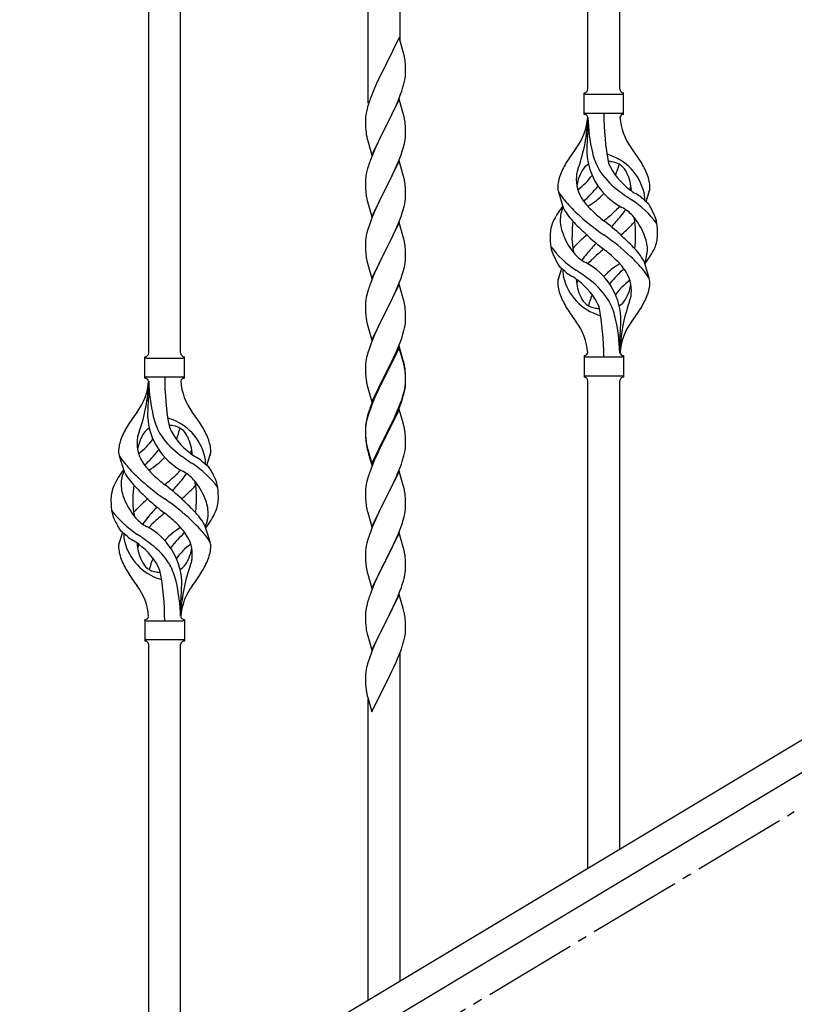
# Model space of a CAD drawing. Units: millimetres. Extents: x 0 to 8280, y 0 to 5795.
# Drawn here: x 1610 to 2023, y 1610 to 2135 of the extents above; entities that cross this region are included whole.
import ezdxf

# ---------------------------------------------------------------- set-up
doc = ezdxf.new("R2010")
doc.units = ezdxf.units.MM
doc.linetypes.add('YCENTER_1', pattern=[13, 10, -1, 1, -1])
doc.layers.add('YKK_A1', color=4, linetype='Continuous', lineweight=30)

msp = doc.modelspace()

# ---------------------------------------------------------------- linework, layer by layer
at = {"layer": 'YKK_A1', "linetype": 'Continuous'}
for p, q in [((1929.8, 2097.81), (1929.8, 2346)), ((1912.8, 2097.81), (1912.8, 2335.79)), ((1812.8, 2123.23), (1812.8, 2275.7)), ((1795.8, 2090.32), (1795.8, 2265.49)), ((1695.8, 1957.21), (1695.8, 2205.4)), ((1678.8, 1957.21), (1678.8, 2195.19)), ((1812.2, 2125.26), (1804.97, 2110.4)), ((1814.46, 2117.61), (1812.2, 2125.26)), ((1814.71, 2116.66), (1814.46, 2117.61)), ((1814.93, 2115.72), (1814.71, 2116.66)), ((1804.63, 2109.73), (1801.81, 2104.09)), ((1804.97, 2110.4), (1804.63, 2109.73)), ((1815.58, 2110.85), (1815.47, 2112.26)), ((1815.64, 2109.61), (1815.58, 2110.85)), ((1815.69, 2107.88), (1815.64, 2109.61)), ((1801.81, 2104.09), (1800.25, 2100.8)), ((1815.38, 2103.36), (1815.57, 2104.68)), ((1815.67, 2105.93), (1815.69, 2106.73)), ((1815.69, 2106.73), (1815.69, 2107.88)), ((1800.25, 2100.8), (1799.14, 2098.34)), ((1814.78, 2100.58), (1815.11, 2102)), ((1815.11, 2102), (1815.38, 2103.36)), ((1797.67, 2094.81), (1796.9, 2092.78)), ((1799.14, 2098.34), (1797.67, 2094.81)), ((1811.66, 2091.6), (1812.86, 2094.64)), ((1812.86, 2094.64), (1813.59, 2096.66)), ((1813.59, 2096.66), (1814.08, 2098.15)), ((1910.8, 2084.31), (1910.8, 2095.81)), ((1911.55, 2095.06), (1931.05, 2095.06)), ((1931.8, 2095.81), (1931.8, 2095.81)), ((1931.8, 2084.31), (1931.8, 2095.81)), ((1795.43, 2088.31), (1794.94, 2086.4)), ((1795.87, 2089.78), (1795.43, 2088.31)), ((1812.2, 2092.39), (1804.97, 2077.53)), ((1809.48, 2086.65), (1810.59, 2089.09)), ((1810.59, 2089.09), (1811.66, 2091.6)), ((1814.46, 2084.75), (1812.2, 2092.39)), ((1794.65, 2085.01), (1794.43, 2083.68)), ((1794.94, 2086.4), (1794.65, 2085.01)), ((1806.86, 2081.25), (1808.36, 2084.3)), ((1808.36, 2084.3), (1809.48, 2086.65)), ((1814.71, 2083.79), (1814.46, 2084.75)), ((1814.93, 2082.85), (1814.71, 2083.79)), ((1911.55, 2085.06), (1931.05, 2085.06)), ((1794.26, 2081.59), (1794.25, 2081.19)), ((1794.25, 2081.19), (1794.27, 2079.33)), ((1794.3, 2082.41), (1794.26, 2081.59)), ((1794.27, 2079.33), (1794.3, 2078.32)), ((1794.3, 2078.32), (1794.35, 2077.38)), ((1804.97, 2077.53), (1805.14, 2077.86)), ((1805.14, 2077.86), (1806.86, 2081.25)), ((1815.58, 2077.98), (1815.47, 2079.4)), ((1815.64, 2076.74), (1815.58, 2077.98)), ((1912.8, 2082.7), (1912.8, 2074.28)), ((1794.35, 2077.38), (1794.45, 2075.94)), ((1794.45, 2075.94), (1794.6, 2074.63)), ((1794.6, 2074.63), (1794.74, 2073.64)), ((1797.75, 2062.67), (1804.97, 2077.53)), ((1804.81, 2077.2), (1802.02, 2071.67)), ((1804.97, 2077.53), (1804.81, 2077.2)), ((1815.61, 2072.24), (1815.67, 2073.07)), ((1815.69, 2075.01), (1815.64, 2076.74)), ((1815.67, 2073.07), (1815.69, 2073.87)), ((1815.69, 2073.87), (1815.69, 2075.01)), ((1795.23, 2071.27), (1795.48, 2070.32)), ((1795.48, 2070.32), (1797.75, 2062.67)), ((1800.25, 2067.93), (1798.5, 2063.97)), ((1800.7, 2068.89), (1800.25, 2067.93)), ((1802.02, 2071.67), (1800.7, 2068.89)), ((1814.38, 2066.27), (1814.9, 2068.19)), ((1814.9, 2068.19), (1815.21, 2069.59)), ((1815.21, 2069.59), (1815.45, 2070.94)), ((1815.45, 2070.94), (1815.61, 2072.24)), ((1798.5, 2063.97), (1797.47, 2061.44)), ((1811.87, 2059.24), (1813.24, 2062.78)), ((1813.24, 2062.78), (1813.92, 2064.79)), ((1813.92, 2064.79), (1814.38, 2066.27)), ((1795.87, 2056.91), (1795.43, 2055.44)), ((1797.47, 2061.44), (1796.9, 2059.92)), ((1812.2, 2059.52), (1804.97, 2044.66)), ((1809.48, 2053.78), (1811.02, 2057.22)), ((1811.02, 2057.22), (1811.87, 2059.24)), ((1814.46, 2051.87), (1812.2, 2059.52)), ((1794.74, 2052.6), (1794.5, 2051.25)), ((1795.05, 2054), (1794.74, 2052.6)), ((1795.43, 2055.44), (1795.05, 2054)), ((1806.86, 2048.38), (1808.36, 2051.43)), ((1808.36, 2051.43), (1809.48, 2053.78)), ((1814.71, 2050.92), (1814.46, 2051.87)), ((1794.28, 2049.13), (1794.25, 2048.33)), ((1794.25, 2048.33), (1794.27, 2046.47)), ((1794.27, 2046.47), (1794.3, 2045.46)), ((1794.34, 2049.96), (1794.28, 2049.13)), ((1794.5, 2051.25), (1794.34, 2049.96)), ((1805.14, 2044.99), (1806.86, 2048.38)), ((1814.93, 2049.98), (1814.71, 2050.92)), ((1815.58, 2045.11), (1815.47, 2046.52)), ((1794.3, 2045.46), (1794.35, 2044.52)), ((1794.35, 2044.52), (1794.43, 2043.35)), ((1794.6, 2041.76), (1794.74, 2040.77)), ((1797.75, 2029.8), (1804.97, 2044.66)), ((1804.63, 2043.99), (1801.81, 2038.35)), ((1804.97, 2044.66), (1804.63, 2043.99)), ((1804.97, 2044.66), (1805.14, 2044.99)), ((1815.64, 2043.87), (1815.58, 2045.11)), ((1815.69, 2042.14), (1815.64, 2043.87)), ((1815.67, 2040.2), (1815.69, 2041)), ((1815.69, 2041), (1815.69, 2042.14)), ((1900.01, 2033.91), (1897.24, 2042.85)), ((1943.82, 2037.9), (1945.4, 2042.99)), ((1795.23, 2038.41), (1795.55, 2037.21)), ((1795.55, 2037.21), (1797.75, 2029.8)), ((1801.81, 2038.35), (1800.47, 2035.55)), ((1814.9, 2035.32), (1815.21, 2036.72)), ((1815.21, 2036.72), (1815.45, 2038.07)), ((1815.45, 2038.07), (1815.61, 2039.37)), ((1815.61, 2039.37), (1815.67, 2040.2)), ((1799.14, 2032.6), (1797.87, 2029.58)), ((1800.47, 2035.55), (1799.14, 2032.6)), ((1813.24, 2029.91), (1813.92, 2031.92)), ((1813.92, 2031.92), (1814.38, 2033.4)), ((1814.38, 2033.4), (1814.9, 2035.32)), ((1796.36, 2025.54), (1795.57, 2023.06)), ((1797.08, 2027.55), (1796.36, 2025.54)), ((1797.87, 2029.58), (1797.08, 2027.55)), ((1812.2, 2026.65), (1804.97, 2011.79)), ((1811.02, 2024.36), (1811.87, 2026.37)), ((1811.87, 2026.37), (1813.24, 2029.91)), ((1814.46, 2019.01), (1812.2, 2026.65)), ((1795.05, 2021.13), (1794.74, 2019.73)), ((1795.57, 2023.06), (1795.05, 2021.13)), ((1807.92, 2017.66), (1809.03, 2019.96)), ((1809.03, 2019.96), (1809.7, 2021.4)), ((1809.7, 2021.4), (1811.02, 2024.36)), ((1794.28, 2016.26), (1794.25, 2015.46)), ((1794.25, 2015.46), (1794.27, 2013.6)), ((1794.34, 2017.09), (1794.28, 2016.26)), ((1794.5, 2018.38), (1794.34, 2017.09)), ((1794.74, 2019.73), (1794.5, 2018.38)), ((1805.14, 2012.13), (1807.92, 2017.66)), ((1814.71, 2018.05), (1814.46, 2019.01)), ((1814.93, 2017.11), (1814.71, 2018.05)), ((1794.27, 2013.6), (1794.3, 2012.59)), ((1794.3, 2012.59), (1794.35, 2011.65)), ((1794.35, 2011.65), (1794.43, 2010.48)), ((1797.75, 1996.93), (1804.97, 2011.79)), ((1804.81, 2011.46), (1801.81, 2005.48)), ((1804.97, 2011.79), (1804.81, 2011.46)), ((1804.97, 2011.79), (1805.14, 2012.13)), ((1815.58, 2012.24), (1815.47, 2013.66)), ((1815.64, 2011), (1815.58, 2012.24)), ((1815.69, 2009.27), (1815.64, 2011)), ((1794.6, 2008.89), (1794.74, 2007.9)), ((1795.23, 2005.54), (1795.48, 2004.58)), ((1795.48, 2004.58), (1795.55, 2004.34)), ((1795.55, 2004.34), (1797.75, 1996.93)), ((1801.81, 2005.48), (1800.47, 2002.68)), ((1815.21, 2003.85), (1815.45, 2005.2)), ((1815.45, 2005.2), (1815.61, 2006.5)), ((1815.61, 2006.5), (1815.67, 2007.33)), ((1815.67, 2007.33), (1815.69, 2008.13)), ((1815.69, 2008.13), (1815.69, 2009.27)), ((1942.59, 2006.21), (1945.35, 1997.28)), ((1799.14, 1999.73), (1797.67, 1996.2)), ((1800.47, 2002.68), (1799.14, 1999.73)), ((1813.24, 1997.05), (1813.92, 1999.05)), ((1813.92, 1999.05), (1814.38, 2000.53)), ((1814.38, 2000.53), (1814.9, 2002.45)), ((1814.9, 2002.45), (1815.21, 2003.85)), ((1898.77, 2002.23), (1897.19, 1997.14)), ((1797.67, 1996.2), (1796.9, 1994.18)), ((1812.2, 1993.78), (1804.97, 1978.92)), ((1811.02, 1991.49), (1812.28, 1994.51)), ((1814.46, 1986.14), (1812.2, 1993.78)), ((1812.28, 1994.51), (1813.24, 1997.05)), ((1795.57, 1990.19), (1795.05, 1988.26)), ((1795.87, 1991.17), (1795.57, 1990.19)), ((1805.14, 1979.25), (1809.7, 1988.53)), ((1809.7, 1988.53), (1811.02, 1991.49)), ((1794.28, 1983.39), (1794.25, 1982.59)), ((1794.34, 1984.22), (1794.28, 1983.39)), ((1794.5, 1985.51), (1794.34, 1984.22)), ((1794.74, 1986.87), (1794.5, 1985.51)), ((1795.05, 1988.26), (1794.74, 1986.87)), ((1814.71, 1985.18), (1814.46, 1986.14)), ((1814.93, 1984.24), (1814.71, 1985.18)), ((1794.25, 1982.59), (1794.27, 1980.73)), ((1794.27, 1980.73), (1794.3, 1979.72)), ((1794.3, 1979.72), (1794.35, 1978.78)), ((1794.35, 1978.78), (1794.43, 1977.61)), ((1797.75, 1964.06), (1804.97, 1978.92)), ((1804.81, 1978.59), (1803.09, 1975.21)), ((1804.97, 1978.92), (1804.81, 1978.59)), ((1804.97, 1978.92), (1805.14, 1979.25)), ((1815.58, 1979.38), (1815.47, 1980.79)), ((1815.64, 1978.14), (1815.58, 1979.38)), ((1815.69, 1976.41), (1815.64, 1978.14)), ((1795.02, 1973.61), (1795.23, 1972.67)), ((1795.23, 1972.67), (1795.55, 1971.47)), ((1803.09, 1975.21), (1800.92, 1970.76)), ((1815.38, 1971.89), (1815.57, 1973.21)), ((1815.67, 1974.46), (1815.69, 1975.26)), ((1815.69, 1975.26), (1815.69, 1976.41)), ((1795.55, 1971.47), (1797.75, 1964.06)), ((1799.8, 1968.35), (1799.14, 1966.87)), ((1800.92, 1970.76), (1799.8, 1968.35)), ((1814.23, 1967.17), (1814.78, 1969.11)), ((1814.78, 1969.11), (1815.11, 1970.52)), ((1815.11, 1970.52), (1815.38, 1971.89)), ((1797.67, 1963.34), (1797.08, 1961.82)), ((1799.14, 1966.87), (1797.67, 1963.34)), ((1811.87, 1960.63), (1813.05, 1963.67)), ((1813.05, 1963.67), (1813.76, 1965.68)), ((1813.76, 1965.68), (1814.23, 1967.17)), ((1929.8, 1957.31), (1929.8, 1965.84)), ((1795.57, 1957.32), (1795.05, 1955.39)), ((1796.36, 1959.8), (1795.57, 1957.32)), ((1797.08, 1961.82), (1796.36, 1959.8)), ((1812.2, 1960.91), (1804.97, 1946.05)), ((1812.2, 1960), (1804.97, 1945.14)), ((1809.48, 1955.18), (1810.59, 1957.62)), ((1810.59, 1957.62), (1811.87, 1960.63)), ((1814.46, 1953.27), (1812.2, 1960.91)), ((1814.4, 1952.6), (1812.2, 1960)), ((1676.8, 1943.71), (1676.8, 1955.21)), ((1677.55, 1954.46), (1697.05, 1954.46)), ((1697.8, 1955.21), (1697.8, 1955.21)), ((1697.8, 1943.71), (1697.8, 1955.21)), ((1794.5, 1952.64), (1794.34, 1951.35)), ((1794.74, 1954), (1794.5, 1952.64)), ((1795.05, 1955.39), (1794.74, 1954)), ((1806.86, 1949.77), (1808.81, 1953.75)), ((1808.81, 1953.75), (1809.48, 1955.18)), ((1814.59, 1951.87), (1814.4, 1952.6)), ((1814.71, 1952.31), (1814.46, 1953.27)), ((1814.93, 1950.46), (1814.59, 1951.87)), ((1814.93, 1951.37), (1814.71, 1952.31)), ((1910.8, 1955.81), (1910.8, 1944.31)), ((1911.55, 1955.06), (1931.05, 1955.06)), ((1931.8, 1955.81), (1931.8, 1944.31)), ((1794.28, 1950.52), (1794.25, 1949.72)), ((1794.25, 1949.72), (1794.27, 1947.86)), ((1794.27, 1947.86), (1794.3, 1946.85)), ((1794.34, 1951.35), (1794.28, 1950.52)), ((1794.3, 1946.85), (1794.35, 1945.91)), ((1805.14, 1946.39), (1806.86, 1949.77)), ((1815.58, 1946.51), (1815.47, 1947.92)), ((1815.58, 1945.59), (1815.47, 1947)), ((1815.64, 1945.26), (1815.58, 1946.51)), ((1677.55, 1944.46), (1697.05, 1944.46)), ((1678.8, 1942.1), (1678.8, 1933.68)), ((1794.35, 1945.91), (1794.43, 1944.74)), ((1797.75, 1931.2), (1804.97, 1946.05)), ((1804.63, 1945.38), (1801.36, 1938.83)), ((1804.63, 1944.47), (1802.02, 1939.28)), ((1804.97, 1946.05), (1804.63, 1945.38)), ((1804.97, 1945.14), (1804.63, 1944.47)), ((1804.97, 1946.05), (1805.14, 1946.39)), ((1815.64, 1944.35), (1815.58, 1945.59)), ((1815.61, 1940.76), (1815.67, 1941.59)), ((1815.69, 1943.54), (1815.64, 1945.26)), ((1815.69, 1942.62), (1815.64, 1944.35)), ((1815.67, 1941.59), (1815.69, 1942.39)), ((1815.67, 1940.67), (1815.69, 1941.47)), ((1815.69, 1942.39), (1815.69, 1943.54)), ((1815.69, 1941.47), (1815.69, 1942.62)), ((1911.55, 1945.06), (1931.05, 1945.06)), ((1912.8, 1682.46), (1912.8, 1942.47)), ((1929.8, 1692.67), (1929.8, 1942.47)), ((1931.8, 1944.31), (1931.8, 1944.31)), ((1795.02, 1940.74), (1795.23, 1939.8)), ((1795.23, 1939.8), (1795.55, 1938.6)), ((1795.55, 1938.6), (1795.91, 1937.33)), ((1795.91, 1937.33), (1797.75, 1931.2)), ((1800.25, 1936.46), (1799.14, 1934)), ((1801.36, 1938.83), (1800.25, 1936.46)), ((1800.7, 1936.5), (1800.25, 1935.54)), ((1802.02, 1939.28), (1800.7, 1936.5)), ((1814.78, 1935.32), (1815.11, 1936.74)), ((1814.9, 1936.72), (1815.21, 1938.12)), ((1815.11, 1936.74), (1815.38, 1938.1)), ((1815.21, 1938.12), (1815.45, 1939.47)), ((1815.38, 1938.1), (1815.57, 1939.42)), ((1815.45, 1939.47), (1815.61, 1940.76)), ((1799.14, 1934), (1797.67, 1930.47)), ((1799.14, 1933.08), (1797.87, 1930.06)), ((1800.25, 1935.54), (1799.14, 1933.08)), ((1812.28, 1928.78), (1813.24, 1931.31)), ((1812.28, 1927.86), (1813.41, 1930.9)), ((1813.24, 1931.31), (1813.76, 1932.82)), ((1813.41, 1930.9), (1814.08, 1932.89)), ((1813.76, 1932.82), (1814.23, 1934.3)), ((1795.87, 1925.43), (1795.43, 1923.96)), ((1796.36, 1926.01), (1795.57, 1923.54)), ((1797.08, 1928.03), (1796.36, 1926.01)), ((1797.67, 1930.47), (1796.9, 1928.44)), ((1797.87, 1930.06), (1797.08, 1928.03)), ((1812.2, 1927.13), (1804.97, 1912.27)), ((1809.7, 1922.79), (1811.02, 1925.75)), ((1811.02, 1925.75), (1812.28, 1928.78)), ((1811.24, 1925.33), (1812.28, 1927.86)), ((1814.33, 1919.97), (1812.2, 1927.13)), ((1794.65, 1920.67), (1794.43, 1919.34)), ((1794.74, 1920.21), (1794.5, 1918.86)), ((1794.94, 1922.06), (1794.65, 1920.67)), ((1795.05, 1921.61), (1794.74, 1920.21)), ((1795.43, 1923.96), (1794.94, 1922.06)), ((1795.57, 1923.54), (1795.05, 1921.61)), ((1808.36, 1919.96), (1809.7, 1922.79)), ((1808.36, 1919.04), (1809.25, 1920.91)), ((1809.25, 1920.91), (1810.8, 1924.33)), ((1810.8, 1924.33), (1811.24, 1925.33)), ((1794.26, 1917.25), (1794.25, 1916.85)), ((1794.25, 1916.85), (1794.27, 1914.99)), ((1794.28, 1916.73), (1794.25, 1915.93)), ((1794.25, 1915.93), (1794.27, 1914.07)), ((1794.3, 1918.06), (1794.26, 1917.25)), ((1794.27, 1914.99), (1794.3, 1913.98)), ((1794.34, 1917.56), (1794.28, 1916.73)), ((1794.5, 1918.86), (1794.34, 1917.56)), ((1805.14, 1913.52), (1808.36, 1919.96)), ((1805.14, 1912.6), (1806.86, 1915.99)), ((1806.86, 1915.99), (1808.36, 1919.04)), ((1814.4, 1919.73), (1814.33, 1919.97)), ((1814.71, 1918.53), (1814.4, 1919.73)), ((1814.93, 1917.59), (1814.71, 1918.53)), ((1794.27, 1914.07), (1794.3, 1913.06)), ((1794.3, 1913.98), (1794.35, 1913.04)), ((1794.3, 1913.06), (1794.35, 1912.12)), ((1794.35, 1913.04), (1794.43, 1911.88)), ((1794.35, 1912.12), (1794.43, 1910.96)), ((1794.6, 1910.28), (1794.74, 1909.3)), ((1797.75, 1898.33), (1804.97, 1913.18)), ((1797.75, 1897.41), (1804.97, 1912.27)), ((1804.81, 1911.94), (1802.02, 1906.4)), ((1804.97, 1912.27), (1804.81, 1911.94)), ((1804.97, 1913.18), (1805.14, 1913.52)), ((1804.97, 1912.27), (1805.14, 1912.6)), ((1815.58, 1912.72), (1815.47, 1914.13)), ((1815.64, 1911.48), (1815.58, 1912.72)), ((1815.69, 1909.75), (1815.64, 1911.48)), ((1815.69, 1908.6), (1815.69, 1909.75)), ((1794.97, 1907.19), (1795.23, 1906.02)), ((1795.23, 1906.93), (1795.55, 1905.73)), ((1795.23, 1906.02), (1795.48, 1905.06)), ((1795.48, 1905.06), (1795.99, 1903.28)), ((1795.55, 1905.73), (1797.75, 1898.33)), ((1802.02, 1906.4), (1800.47, 1903.15)), ((1815.11, 1903.87), (1815.38, 1905.23)), ((1815.38, 1905.23), (1815.57, 1906.55)), ((1815.67, 1907.8), (1815.69, 1908.6)), ((1666.01, 1893.31), (1663.24, 1902.25)), ((1709.82, 1897.29), (1711.4, 1902.39)), ((1795.99, 1903.28), (1797.75, 1897.41)), ((1799.14, 1900.21), (1797.47, 1896.17)), ((1800.47, 1903.15), (1799.14, 1900.21)), ((1813.41, 1898.03), (1814.08, 1900.02)), ((1814.78, 1902.45), (1815.11, 1903.87)), ((1797.47, 1896.17), (1796.9, 1894.65)), ((1812.2, 1894.26), (1804.97, 1879.4)), ((1811.24, 1892.46), (1812.28, 1894.99)), ((1814.46, 1886.62), (1812.2, 1894.26)), ((1812.28, 1894.99), (1813.41, 1898.03)), ((1795.05, 1888.74), (1794.74, 1887.34)), ((1795.57, 1890.66), (1795.05, 1888.74)), ((1795.87, 1891.65), (1795.57, 1890.66)), ((1809.25, 1888.04), (1810.8, 1891.46)), ((1810.8, 1891.46), (1811.24, 1892.46)), ((1794.28, 1883.86), (1794.25, 1883.06)), ((1794.34, 1884.69), (1794.28, 1883.86)), ((1794.5, 1885.99), (1794.34, 1884.69)), ((1794.74, 1887.34), (1794.5, 1885.99)), ((1806.86, 1883.12), (1808.36, 1886.17)), ((1808.36, 1886.17), (1809.25, 1888.04)), ((1814.71, 1885.66), (1814.46, 1886.62)), ((1814.93, 1884.72), (1814.71, 1885.66)), ((1794.25, 1883.06), (1794.27, 1881.2)), ((1794.27, 1881.2), (1794.3, 1880.19)), ((1794.3, 1880.19), (1794.35, 1879.25)), ((1794.35, 1879.25), (1794.43, 1878.09)), ((1797.75, 1864.54), (1804.97, 1879.4)), ((1804.45, 1878.38), (1801.81, 1873.09)), ((1804.97, 1879.4), (1804.45, 1878.38)), ((1804.97, 1879.4), (1805.14, 1879.73)), ((1805.14, 1879.73), (1806.86, 1883.12)), ((1815.58, 1879.85), (1815.47, 1881.27)), ((1815.64, 1878.61), (1815.58, 1879.85)), ((1815.69, 1876.88), (1815.64, 1878.61)), ((1794.6, 1876.5), (1794.74, 1875.51)), ((1795.23, 1873.14), (1795.48, 1872.19)), ((1801.81, 1873.09), (1800.7, 1870.76)), ((1815.45, 1872.81), (1815.61, 1874.11)), ((1815.61, 1874.11), (1815.67, 1874.94)), ((1815.67, 1874.94), (1815.69, 1875.74)), ((1815.69, 1875.74), (1815.69, 1876.88)), ((1795.48, 1872.19), (1797.75, 1864.54)), ((1799.58, 1868.34), (1797.87, 1864.32)), ((1800.7, 1870.76), (1799.58, 1868.34)), ((1813.76, 1866.16), (1814.38, 1868.14)), ((1814.38, 1868.14), (1814.9, 1870.06)), ((1814.9, 1870.06), (1815.21, 1871.46)), ((1815.21, 1871.46), (1815.45, 1872.81)), ((1708.59, 1865.61), (1711.35, 1856.68)), ((1797.87, 1864.32), (1797.08, 1862.29)), ((1811.66, 1860.6), (1813.05, 1864.15)), ((1813.05, 1864.15), (1813.76, 1866.16)), ((1664.77, 1861.63), (1663.19, 1856.54)), ((1795.57, 1857.8), (1795.05, 1855.87)), ((1796.36, 1860.28), (1795.57, 1857.8)), ((1797.08, 1862.29), (1796.36, 1860.28)), ((1812.2, 1861.39), (1804.97, 1846.53)), ((1809.25, 1855.17), (1810.59, 1858.1)), ((1810.59, 1858.1), (1811.66, 1860.6)), ((1814.46, 1853.74), (1812.2, 1861.39)), ((1794.5, 1853.12), (1794.34, 1851.83)), ((1794.74, 1854.48), (1794.5, 1853.12)), ((1795.05, 1855.87), (1794.74, 1854.48)), ((1805.14, 1846.86), (1809.25, 1855.17)), ((1814.71, 1852.79), (1814.46, 1853.74)), ((1814.93, 1851.85), (1814.71, 1852.79)), ((1794.28, 1851), (1794.25, 1850.2)), ((1794.25, 1850.2), (1794.27, 1848.34)), ((1794.27, 1848.34), (1794.3, 1847.33)), ((1794.34, 1851.83), (1794.28, 1851)), ((1794.3, 1847.33), (1794.35, 1846.39)), ((1804.97, 1846.53), (1805.14, 1846.86)), ((1815.58, 1846.98), (1815.47, 1848.4)), ((1815.64, 1845.74), (1815.58, 1846.98)), ((1794.35, 1846.39), (1794.43, 1845.22)), ((1797.75, 1831.67), (1804.97, 1846.53)), ((1804.63, 1845.86), (1802.02, 1840.67)), ((1804.97, 1846.53), (1804.63, 1845.86)), ((1815.69, 1844.01), (1815.64, 1845.74)), ((1815.69, 1842.87), (1815.69, 1844.01)), ((1794.97, 1841.45), (1795.23, 1840.28)), ((1795.23, 1840.28), (1795.48, 1839.32)), ((1795.48, 1839.32), (1797.75, 1831.67)), ((1800.25, 1836.93), (1799.14, 1834.47)), ((1800.92, 1838.37), (1800.25, 1836.93)), ((1802.02, 1840.67), (1800.92, 1838.37)), ((1814.52, 1835.75), (1814.9, 1837.19)), ((1815.3, 1839.05), (1815.51, 1840.38)), ((1799.14, 1834.47), (1797.47, 1830.44)), ((1812.67, 1830.27), (1813.41, 1832.29)), ((1813.41, 1832.29), (1813.92, 1833.79)), ((1813.92, 1833.79), (1814.52, 1835.75)), ((1795.87, 1825.91), (1795.43, 1824.44)), ((1797.47, 1830.44), (1796.9, 1828.92)), ((1812.2, 1828.52), (1804.97, 1813.67)), ((1810.59, 1825.23), (1811.45, 1827.23)), ((1811.45, 1827.23), (1812.67, 1830.27)), ((1814.4, 1821.12), (1812.2, 1828.52)), ((1695.8, 1816.71), (1695.8, 1825.24)), ((1794.65, 1821.15), (1794.43, 1819.81)), ((1794.94, 1822.53), (1794.65, 1821.15)), ((1795.43, 1824.44), (1794.94, 1822.53)), ((1807.07, 1817.8), (1808.58, 1820.9)), ((1808.58, 1820.9), (1809.25, 1822.31)), ((1809.25, 1822.31), (1810.59, 1825.23)), ((1814.59, 1820.4), (1814.4, 1821.12)), ((1794.26, 1817.72), (1794.25, 1817.33)), ((1794.25, 1817.33), (1794.27, 1815.47)), ((1794.3, 1818.54), (1794.26, 1817.72)), ((1794.27, 1815.47), (1794.3, 1814.46)), ((1805.14, 1814), (1807.07, 1817.8)), ((1814.93, 1818.98), (1814.59, 1820.4)), ((1815.58, 1814.11), (1815.47, 1815.53)), ((1676.8, 1815.21), (1676.8, 1803.71)), ((1677.55, 1814.46), (1697.05, 1814.46)), ((1697.8, 1815.21), (1697.8, 1803.71)), ((1794.3, 1814.46), (1794.35, 1813.52)), ((1794.35, 1813.52), (1794.45, 1812.08)), ((1794.45, 1812.08), (1794.6, 1810.76)), ((1794.6, 1810.76), (1794.74, 1809.77)), ((1797.75, 1798.8), (1804.97, 1813.67)), ((1804.81, 1813.34), (1802.46, 1808.68)), ((1804.97, 1813.67), (1804.81, 1813.34)), ((1804.97, 1813.67), (1805.14, 1814)), ((1815.64, 1812.87), (1815.58, 1814.11)), ((1815.69, 1811.14), (1815.64, 1812.87)), ((1815.67, 1809.2), (1815.69, 1810)), ((1815.69, 1810), (1815.69, 1811.14)), ((1794.74, 1809.77), (1794.92, 1808.82)), ((1794.92, 1808.82), (1795.02, 1808.35)), ((1795.02, 1808.35), (1795.23, 1807.41)), ((1795.23, 1807.41), (1795.48, 1806.45)), ((1795.48, 1806.45), (1797.75, 1798.8)), ((1800.7, 1805.03), (1800.25, 1804.06)), ((1802.46, 1808.68), (1800.7, 1805.03)), ((1814.78, 1803.85), (1815.11, 1805.26)), ((1815.11, 1805.26), (1815.38, 1806.63)), ((1815.38, 1806.63), (1815.57, 1807.94)), ((1677.55, 1804.46), (1697.05, 1804.46)), ((1678.8, 1541.85), (1678.8, 1801.87)), ((1695.8, 1552.07), (1695.8, 1801.87)), ((1697.8, 1803.71), (1697.8, 1803.71)), ((1799.14, 1801.6), (1797.87, 1798.58)), ((1800.25, 1804.06), (1799.14, 1801.6)), ((1813.41, 1799.42), (1814.08, 1801.42)), ((1796.36, 1794.54), (1795.57, 1792.06)), ((1797.08, 1796.55), (1796.36, 1794.54)), ((1797.87, 1798.58), (1797.08, 1796.55)), ((1811.24, 1793.86), (1812.28, 1796.39)), ((1812.28, 1796.39), (1813.41, 1799.42)), ((1812.8, 1622.37), (1812.8, 1797.26)), ((1795.05, 1790.13), (1794.74, 1788.73)), ((1795.57, 1792.06), (1795.05, 1790.13)), ((1808.36, 1787.57), (1809.25, 1789.44)), ((1809.25, 1789.44), (1810.8, 1792.86)), ((1810.8, 1792.86), (1811.24, 1793.86)), ((1794.28, 1785.26), (1794.25, 1784.46)), ((1794.25, 1784.46), (1794.27, 1782.6)), ((1794.34, 1786.09), (1794.28, 1785.26)), ((1794.5, 1787.38), (1794.34, 1786.09)), ((1794.74, 1788.73), (1794.5, 1787.38)), ((1805.14, 1781.12), (1806.86, 1784.51)), ((1806.86, 1784.51), (1808.36, 1787.57)), ((1794.27, 1782.6), (1794.3, 1781.59)), ((1794.3, 1781.59), (1794.35, 1780.65)), ((1794.35, 1780.65), (1794.45, 1779.21)), ((1794.45, 1779.21), (1794.6, 1777.89)), ((1797.75, 1765.93), (1804.97, 1780.79)), ((1804.97, 1780.79), (1804.81, 1780.46)), ((1804.97, 1780.79), (1805.14, 1781.12)), ((1794.97, 1775.71), (1795.23, 1774.54)), ((1795.23, 1774.54), (1795.48, 1773.58)), ((1795.48, 1773.58), (1797.75, 1765.93)), ((1795.8, 1612.15), (1795.8, 1772.52))]:
    msp.add_line(p, q, dxfattribs=at)
at = {"layer": 'YKK_A1', "linetype": 'Continuous', "ltscale": 0.5}
for p, q in [((2118.8, 1806.17), (1613.22, 1502.86)), ((2132.33, 1796.79), (1626.79, 1493.51))]:
    msp.add_line(p, q, dxfattribs=at)
at = {"layer": 'YKK_A1', "linetype": 'YCENTER_1', "ltscale": 5}
msp.add_line((522.8, 812.81), (2022.8, 1712.81), dxfattribs=at)
at = {"layer": 'YKK_A1', "linetype": 'Continuous'}
for centre, radius, start, end in [((1773.46, 2107.01), 42.37, 9.5672, 11.859), ((1770.61, 2107.41), 45.12, 6.176, 8.4678), ((1784.25, 2107.93), 31.49, 354.0716, 356.3633), ((1753.68, 2116.87), 63.23, 342.7842, 345.076), ((1910.79, 2097.81), 2, 270, 0), ((1911.55, 2095.81), 0.75, 180, 270), ((1931.8, 2097.81), 2, 180, 270), ((1931.05, 2095.81), 0.75, 270, 0), ((1871.5, 2065.53), 79.42, 159.9344, 162.2261), ((1826.24, 2079.8), 32.04, 173.0323, 175.3241), ((1773.34, 2074.14), 42.49, 9.5359, 11.8277), ((1881.6, 2085.02), 31.19, 323.1747, 355.9492), ((1910.79, 2082.31), 2, 10.1616, 90), ((1911.55, 2084.31), 0.75, 90, 180), ((2066.66, 2085.02), 145.36, 180, 190.6306), ((1931.8, 2082.31), 2, 90, 164.1401), ((1960.99, 2085.02), 31.19, 184.0508, 216.8253), ((1931.05, 2084.31), 0.75, 0, 90), ((1770.73, 2074.54), 45, 6.1963, 8.4881), ((1826.13, 2085.02), 86.66, 340.2343, 358.4149), ((2005.11, 2085.02), 92.31, 181.5242, 193.1894), ((1854.1, 2084.71), 60.39, 190.5595, 192.8513), ((2010.65, 2063.86), 98.45, 175.0715, 179.9982), ((1678.3, 2100.91), 236, 353.043, 353.5228), ((1995.1, 2000.03), 110.6, 143.1747, 147.6886), ((1947.38, 2065.92), 35.24, 183.3426, 242.133), ((1949.31, 2071.94), 35, 193.1894, 208.7026), ((1921.3, 2055.39), 7.83, 73.2986, 77.6892), ((1915.51, 2036.13), 27.95, 13.2449, 73.2986), ((1847.49, 2000.03), 110.6, 32.3114, 36.8253), ((1871.5, 2032.67), 79.42, 159.9344, 162.2261), ((1938.04, 2036.54), 42.86, 148.1648, 158.5397), ((1918.04, 2049.38), 9.72, 120.53, 157.7034), ((1921.3, 2024.42), 34.89, 82.564, 86.2119), ((1956.25, 2072.95), 35.65, 204.439, 233.3452), ((1924.55, 2049.38), 9.72, 22.2966, 82.564), ((1895.21, 2065.92), 35.24, 336.4533, 346.594), ((1904.55, 2036.54), 42.86, 21.4603, 31.8352), ((1917.07, 2044.67), 20.37, 158.2429, 178.291), ((1915.1, 2051.23), 8.44, 161.9432, 179.4188), ((1929.6, 2042.73), 23.01, 153.3106, 171.0018), ((1940.62, 2043.88), 34.99, 160.2343, 163.4469), ((1886.34, 2072.95), 35.65, 306.6548, 323.697), ((1952.65, 2076.11), 39.99, 211.6458, 232.6942), ((1912.99, 2042.73), 23.01, 2.1214, 26.6894), ((1925.52, 2044.67), 20.37, 1.709, 21.7571), ((1773.46, 2041.27), 42.37, 9.5672, 11.859), ((1770.61, 2041.67), 45.12, 6.176, 8.4678), ((1925.3, 2049.62), 18.71, 174.7844, 215.9998), ((1894.67, 2064.78), 30, 321.1042, 321.6456), ((1917.29, 2049.62), 18.71, 343.1014, 349.8874), ((1834.38, 2046.81), 40.1, 184.9379, 187.2297), ((1902.53, 2045.31), 5.82, 180.3165, 206.5547), ((1927.22, 2061.55), 35.34, 211.9581, 220.2967), ((1894.33, 2060.98), 21.29, 307.861, 308.6492), ((1849.21, 2102.41), 89.01, 313.6365, 320.6274), ((1895.21, 2065.92), 35.24, 299.9067, 317.75), ((2005.47, 2144.77), 126.61, 232.5129, 236.7753), ((1948.26, 2060.98), 21.29, 231.3508, 242.5261), ((1889.19, 1967.74), 89.18, 54.3484, 56.4798), ((1927.64, 2039.09), 15.47, 0.1613, 12.845), ((1940.06, 2045.31), 5.82, 336.4794, 359.6835), ((1940.06, 2045.31), 5.82, 339.067, 359.6835), ((1854.1, 2051.84), 60.39, 190.5595, 192.8513), ((1933.66, 2008.56), 43.58, 141.6533, 155.054), ((1959.9, 2088.35), 77.6, 219.78, 226.974), ((1942.75, 2062.26), 40.26, 215.957, 226.7893), ((1904.5, 1991.7), 56.76, 37.4235, 56.1745), ((1970.78, 2071.52), 43.1, 226.606, 232.7238), ((1927.17, 2039.63), 15.94, 355.9533, 358.2107), ((1939.17, 2032.24), 7.43, 22.7438, 42.1776), ((1915.92, 2027.55), 17.87, 155.4148, 179.6782), ((1932.47, 2052.79), 37.56, 210.1723, 223.9069), ((1991.85, 2122.3), 124.22, 226.8871, 235.3894), ((1975.95, 2097.46), 88.65, 226.7292, 231.9307), ((1866.64, 2097.46), 88.65, 308.0693, 313.2708), ((1899.84, 2062.26), 40.26, 313.3208, 318.1049), ((1904.71, 2051.46), 33.41, 320.2291, 327.6191), ((1921.1, 2016.05), 21.13, 42.3572, 62.337), ((1910.66, 2015.15), 40.61, 24.3999, 29.4396), ((1931.61, 2023.3), 18.2, 9.0411, 28.279), ((1910.99, 2019.76), 18.31, 156.9167, 179.0458), ((1919.38, 2028.4), 21.34, 181.9948, 202.9867), ((1954.5, 2020.74), 50.14, 172.3645, 180.7741), ((1998.59, 2116.3), 129.23, 223.8679, 228.133), ((1826.62, 1904.57), 155.29, 48.0502, 52.4402), ((1807.17, 2132.77), 160.39, 317.4914, 320.1943), ((1876.12, 2084.4), 84.14, 310.1646, 315.5495), ((1911.5, 2049.66), 34.55, 315.584, 319.6347), ((1906.64, 2005.02), 39.28, 22.5224, 40.0389), ((1922.28, 2025.03), 15.71, 8.0368, 16.7161), ((1897.16, 2021.33), 41.1, 358.2309, 8.2387), ((1931.61, 2023.3), 18.2, 4.9216, 9.0411), ((1948.52, 2019.51), 55.84, 179.4351, 184.3618), ((1935.95, 2035.11), 39.28, 202.5224, 220.0389), ((1945.43, 2018.79), 41.1, 178.2309, 188.2387), ((1966.47, 1955.72), 84.14, 130.1646, 135.5495), ((2015.97, 2135.56), 155.29, 228.0502, 232.4402), ((1850.74, 1917.83), 124.22, 46.8871, 55.3894), ((1844, 1923.82), 129.23, 43.8679, 48.133), ((1888.09, 2019.39), 50.14, 352.3645, 0.7741), ((1923.21, 2011.73), 21.34, 1.9948, 22.9867), ((1931.6, 2020.37), 18.31, 336.9167, 359.0458), ((1894.07, 2020.62), 55.84, 359.4307, 4.3618), ((1773.46, 2008.41), 42.37, 9.5672, 11.859), ((1770.61, 2008.8), 45.12, 6.176, 8.4678), ((1910.98, 2016.82), 18.2, 184.9216, 189.0411), ((1931.09, 1990.46), 34.55, 135.584, 139.6347), ((2035.42, 1907.36), 160.39, 137.4914, 140.1943), ((1834.26, 2013.94), 39.98, 184.9569, 187.2487), ((1910.98, 2016.82), 18.2, 189.0411, 208.279), ((1938.09, 2048.42), 56.76, 217.4235, 236.1745), ((1920.31, 2015.1), 15.71, 188.0368, 196.7161), ((1921.49, 2024.08), 21.13, 222.3572, 242.337), ((1937.88, 1988.67), 33.41, 140.2291, 147.6191), ((1975.95, 1942.67), 88.65, 128.0693, 133.2708), ((1866.64, 1942.67), 88.65, 46.7292, 51.9307), ((1910.12, 1987.34), 37.56, 30.1723, 43.9069), ((1926.67, 2012.57), 17.87, 335.4148, 359.6782), ((1908.93, 2031.57), 43.58, 321.6533, 335.054), ((1854.1, 2018.97), 60.39, 190.5595, 192.8513), ((1931.93, 2024.98), 40.61, 204.3999, 209.4396), ((1903.42, 2007.89), 7.43, 202.7438, 222.1776), ((1895.21, 1974.21), 35.24, 3.3426, 62.133), ((1942.75, 1977.87), 40.26, 133.3208, 138.1049), ((1947.38, 1974.21), 35.24, 119.9067, 137.75), ((1899.84, 1977.87), 40.26, 35.957, 46.7893), ((1882.69, 1951.78), 77.6, 39.78, 46.974), ((1871.81, 1968.61), 43.1, 46.606, 52.7238), ((1915.42, 2000.49), 15.94, 175.9533, 178.2107), ((1914.95, 2001.04), 15.47, 180.1613, 192.845), ((1953.4, 2072.39), 89.18, 234.3484, 236.4798), ((1837.12, 1895.36), 126.61, 52.5129, 56.7753), ((1993.38, 1937.72), 89.01, 133.6365, 140.6274), ((1917.29, 1990.51), 18.71, 354.7844, 35.9998), ((1915.37, 1978.57), 35.34, 31.9581, 40.2967), ((1871.5, 1966.93), 79.42, 159.9344, 162.2261), ((1902.53, 1994.82), 5.82, 156.4794, 179.6835), ((1902.53, 1994.82), 5.82, 159.067, 179.6835), ((1917.07, 1995.46), 20.37, 181.709, 201.7571), ((1927.08, 2004), 27.95, 193.2449, 253.2986), ((1894.33, 1979.15), 21.29, 51.3508, 62.5261), ((1929.6, 1997.39), 23.01, 182.1214, 206.6894), ((1925.3, 1990.51), 18.71, 163.1014, 169.8874), ((1886.34, 1967.18), 35.65, 24.439, 53.3452), ((1889.94, 1964.02), 39.99, 31.6458, 52.6942), ((1947.92, 1975.35), 30, 141.1042, 141.6456), ((1956.25, 1967.18), 35.65, 126.6548, 143.697), ((1912.99, 1997.39), 23.01, 333.3106, 351.0018), ((1948.26, 1979.15), 21.29, 127.861, 128.6492), ((1925.52, 1995.46), 20.37, 338.2429, 358.291), ((1940.06, 1994.82), 5.82, 0.3165, 26.5547), ((1927.49, 1988.9), 8.44, 341.9432, 359.4188), ((1773.46, 1975.54), 42.37, 9.5672, 11.859), ((1938.04, 2003.59), 42.86, 201.4603, 211.8352), ((1918.04, 1990.75), 9.72, 202.2966, 262.564), ((1947.38, 1974.21), 35.24, 156.4533, 166.594), ((1893.28, 1968.19), 35, 13.1894, 28.7026), ((1924.55, 1990.75), 9.72, 300.53, 337.7034), ((2016.46, 1955.11), 86.66, 160.2343, 178.5436), ((1901.97, 1996.25), 34.99, 340.2343, 343.4469), ((1904.55, 2003.59), 42.86, 328.1648, 338.5397), ((1770.73, 1975.94), 45, 6.1963, 8.4881), ((1995.1, 2040.09), 110.6, 212.3114, 216.8253), ((1921.3, 2015.7), 34.89, 262.564, 266.2119), ((1775.93, 1955.11), 145.36, 0, 10.6306), ((1847.49, 2040.09), 110.6, 323.1747, 327.6886), ((1834.26, 1981.07), 39.98, 184.9569, 187.2487), ((1855.17, 1985.32), 61.29, 188.7199, 191.0117), ((1784.25, 1976.46), 31.49, 354.0716, 356.3633), ((1881.6, 1955.11), 31.19, 4.0508, 36.8253), ((1921.3, 1984.73), 7.83, 253.2986, 257.6892), ((1837.48, 1955.11), 92.31, 1.3642, 13.1894), ((1960.99, 1955.11), 31.19, 143.1747, 175.9492), ((1831.94, 1976.26), 98.45, 355.0715, 359.9982), ((2164.29, 1939.22), 236, 173.043, 173.5228), ((1676.79, 1957.21), 2, 270, 0), ((1697.8, 1957.21), 2, 180, 270), ((1910.79, 1957.81), 2, 270, 344.1401), ((1931.8, 1957.81), 2, 195.8599, 270), ((1677.55, 1955.21), 0.75, 180, 270), ((1697.05, 1955.21), 0.75, 270, 0), ((1911.55, 1955.81), 0.75, 180, 270), ((1931.05, 1955.81), 0.75, 270, 0), ((1773.46, 1942.67), 42.37, 9.5672, 11.859), ((1773.46, 1941.75), 42.37, 9.5672, 11.859), ((1770.73, 1943.07), 45, 6.1963, 8.4881), ((1770.61, 1942.15), 45.12, 6.176, 8.4678), ((1647.6, 1944.41), 31.19, 323.1747, 355.9492), ((1592.13, 1944.41), 86.66, 340.2343, 358.4149), ((1676.79, 1941.71), 2, 10.1616, 90), ((1677.55, 1943.71), 0.75, 90, 180), ((1771.11, 1944.41), 92.31, 181.5242, 193.1894), ((1832.66, 1944.41), 145.36, 180, 190.6306), ((1697.8, 1941.71), 2, 90, 164.1401), ((1726.99, 1944.41), 31.19, 184.0508, 216.8253), ((1697.05, 1943.71), 0.75, 0, 90), ((1834.26, 1948.2), 39.98, 184.9569, 187.2487), ((1855.05, 1952.45), 61.16, 188.74, 191.0317), ((1910.79, 1942.31), 2, 0, 90), ((1911.55, 1944.31), 0.75, 90, 180), ((1931.8, 1942.31), 2, 90, 180), ((1931.05, 1944.31), 0.75, 0, 90), ((1754.19, 1952.13), 62.63, 343.4586, 345.7503), ((1784.25, 1942.67), 31.49, 354.0716, 356.3633), ((1776.65, 1923.26), 98.45, 175.0715, 179.9982), ((1444.3, 1960.31), 236, 353.043, 353.5228), ((1753.68, 1951.61), 63.23, 342.7842, 345.076), ((1761.1, 1859.43), 110.6, 143.1747, 147.6886), ((1613.49, 1859.43), 110.6, 32.3114, 36.8253), ((1871.5, 1901.19), 79.42, 159.9344, 162.2261), ((1713.38, 1925.32), 35.24, 183.3426, 242.133), ((1715.31, 1931.34), 35, 193.1894, 208.7026), ((1687.3, 1914.79), 7.83, 73.2986, 77.6892), ((1681.51, 1895.52), 27.95, 13.2449, 73.2986), ((1704.04, 1895.94), 42.86, 148.1648, 158.5397), ((1706.62, 1903.27), 34.99, 160.2343, 163.4469), ((1684.04, 1908.78), 9.72, 120.53, 157.7034), ((1687.3, 1883.82), 34.89, 82.564, 86.2119), ((1722.25, 1932.35), 35.65, 204.439, 233.3452), ((1690.55, 1908.78), 9.72, 22.2966, 82.564), ((1661.21, 1925.32), 35.24, 336.4533, 346.594), ((1670.55, 1895.94), 42.86, 21.4603, 31.8352), ((1826.24, 1915.45), 32.04, 173.0323, 175.3241), ((1773.46, 1908.88), 42.37, 9.5672, 11.859), ((1770.61, 1909.28), 45.12, 6.176, 8.4678), ((1683.07, 1904.07), 20.37, 158.2429, 178.291), ((1691.3, 1909.01), 18.71, 174.7844, 215.9998), ((1681.1, 1910.63), 8.44, 161.9432, 179.4188), ((1695.6, 1902.13), 23.01, 153.3106, 171.0018), ((1652.34, 1932.35), 35.65, 306.6548, 323.697), ((1718.65, 1935.51), 39.99, 211.6458, 232.6942), ((1678.99, 1902.13), 23.01, 2.1214, 26.6894), ((1691.52, 1904.07), 20.37, 1.709, 21.7571), ((1834.38, 1915.33), 40.1, 184.9379, 187.2297), ((1834.26, 1914.41), 39.98, 184.9569, 187.2487), ((1668.53, 1904.71), 5.82, 180.3165, 206.5547), ((1615.21, 1961.81), 89.01, 313.6365, 320.6274), ((1660.67, 1924.18), 30, 321.1042, 321.6456), ((1683.29, 1909.01), 18.71, 343.1014, 349.8874), ((1706.06, 1904.71), 5.82, 336.4794, 359.6835), ((1706.06, 1904.71), 5.82, 339.067, 359.6835), ((1849.15, 1917.53), 55.16, 188.5086, 190.8003), ((1854.1, 1920.37), 60.39, 190.5595, 192.8513), ((1784.25, 1909.8), 31.49, 354.0716, 356.3633), ((1693.22, 1920.95), 35.34, 211.9581, 220.2967), ((1660.33, 1920.38), 21.29, 307.861, 308.6492), ((1661.21, 1925.32), 35.24, 299.9067, 317.75), ((1771.47, 2004.17), 126.61, 232.5129, 236.7753), ((1714.26, 1920.38), 21.29, 231.3508, 242.5261), ((1655.19, 1827.14), 89.18, 54.3484, 56.4798), ((1736.78, 1930.92), 43.1, 226.606, 232.7238), ((1693.64, 1898.49), 15.47, 0.1613, 12.845), ((1753.68, 1918.74), 63.23, 342.7842, 345.076), ((1699.66, 1867.96), 43.58, 141.6533, 155.054), ((1681.92, 1886.95), 17.87, 155.4148, 179.6782), ((1725.9, 1947.74), 77.6, 219.78, 226.974), ((1708.75, 1921.66), 40.26, 215.957, 226.7893), ((1665.84, 1921.66), 40.26, 313.3208, 318.1049), ((1687.1, 1875.45), 21.13, 42.3572, 62.337), ((1670.5, 1851.1), 56.76, 37.4235, 56.1745), ((1693.17, 1899.03), 15.94, 355.9533, 358.2107), ((1705.17, 1891.64), 7.43, 22.7438, 42.1776), ((1676.66, 1874.55), 40.61, 24.3999, 29.4396), ((1871.5, 1867.4), 79.42, 159.9344, 162.2261), ((1698.47, 1912.19), 37.56, 210.1723, 223.9069), ((1757.85, 1981.7), 124.22, 226.8871, 235.3894), ((1741.95, 1956.86), 88.65, 226.7292, 231.9307), ((1632.64, 1956.86), 88.65, 308.0693, 313.2708), ((1573.17, 1992.17), 160.39, 317.4914, 320.1943), ((1670.71, 1910.86), 33.41, 320.2291, 327.6191), ((1672.64, 1864.41), 39.28, 22.5224, 40.0389), ((1688.28, 1884.42), 15.71, 8.0368, 16.7161), ((1697.61, 1882.7), 18.2, 9.0411, 28.279), ((1676.99, 1879.16), 18.31, 156.9167, 179.0458), ((1685.38, 1887.8), 21.34, 181.9948, 202.9867), ((1720.5, 1880.14), 50.14, 172.3645, 180.7741), ((1764.59, 1975.7), 129.23, 223.8679, 228.133), ((1592.62, 1763.97), 155.29, 48.0502, 52.4402), ((1642.12, 1943.8), 84.14, 310.1646, 315.5495), ((1677.5, 1909.06), 34.55, 315.584, 319.6347), ((1663.16, 1880.73), 41.1, 358.2309, 8.2387), ((1697.61, 1882.7), 18.2, 4.9216, 9.0411), ((1660.07, 1880.02), 55.84, 359.4307, 4.3618), ((1773.34, 1876.01), 42.49, 9.5359, 11.8277), ((1714.52, 1878.91), 55.84, 179.4351, 184.3618), ((1701.95, 1894.51), 39.28, 202.5224, 220.0389), ((1711.43, 1878.19), 41.1, 178.2309, 188.2387), ((1732.47, 1815.12), 84.14, 130.1646, 135.5495), ((1781.97, 1994.96), 155.29, 228.0502, 232.4402), ((1616.74, 1777.22), 124.22, 46.8871, 55.3894), ((1610, 1783.22), 129.23, 43.8679, 48.133), ((1654.09, 1878.78), 50.14, 352.3645, 0.7741), ((1689.21, 1871.13), 21.34, 1.9948, 22.9867), ((1697.6, 1879.77), 18.31, 336.9167, 359.0458), ((1770.73, 1876.41), 45, 6.1963, 8.4881), ((1676.98, 1876.22), 18.2, 184.9216, 189.0411), ((1676.98, 1876.22), 18.2, 189.0411, 208.279), ((1704.09, 1907.82), 56.76, 217.4235, 236.1745), ((1697.09, 1849.86), 34.55, 135.584, 139.6347), ((1801.42, 1766.76), 160.39, 137.4914, 140.1943), ((1834.26, 1881.54), 39.98, 184.9569, 187.2487), ((1854.1, 1886.58), 60.39, 190.5595, 192.8513), ((1686.31, 1874.5), 15.71, 188.0368, 196.7161), ((1687.49, 1883.48), 21.13, 222.3572, 242.337), ((1703.88, 1848.07), 33.41, 140.2291, 147.6191), ((1741.95, 1802.07), 88.65, 128.0693, 133.2708), ((1632.64, 1802.07), 88.65, 46.7292, 51.9307), ((1648.69, 1811.18), 77.6, 39.78, 46.974), ((1676.12, 1846.74), 37.56, 30.1723, 43.9069), ((1692.67, 1871.97), 17.87, 335.4148, 359.6782), ((1674.93, 1890.97), 43.58, 321.6533, 335.054), ((1697.93, 1884.37), 40.61, 204.3999, 209.4396), ((1669.42, 1867.29), 7.43, 202.7438, 222.1776), ((1661.21, 1833.6), 35.24, 3.3426, 62.133), ((1708.75, 1837.27), 40.26, 133.3208, 138.1049), ((1713.38, 1833.6), 35.24, 119.9067, 137.75), ((1665.84, 1837.27), 40.26, 35.957, 46.7893), ((1637.81, 1828.01), 43.1, 46.606, 52.7238), ((1681.42, 1859.89), 15.94, 175.9533, 178.2107), ((1680.95, 1860.43), 15.47, 180.1613, 192.845), ((1719.4, 1931.79), 89.18, 234.3484, 236.4798), ((1660.33, 1838.55), 21.29, 51.3508, 62.5261), ((1603.12, 1754.76), 126.61, 52.5129, 56.7753), ((1759.38, 1797.12), 89.01, 133.6365, 140.6274), ((1683.29, 1849.91), 18.71, 354.7844, 35.9998), ((1681.37, 1837.97), 35.34, 31.9581, 40.2967), ((1668.53, 1854.22), 5.82, 156.4794, 179.6835), ((1668.53, 1854.22), 5.82, 159.067, 179.6835), ((1683.07, 1854.86), 20.37, 181.709, 201.7571), ((1693.08, 1863.4), 27.95, 193.2449, 253.2986), ((1695.6, 1856.79), 23.01, 182.1214, 206.6894), ((1691.3, 1849.91), 18.71, 163.1014, 169.8874), ((1652.34, 1826.57), 35.65, 24.439, 53.3452), ((1655.94, 1823.42), 39.99, 31.6458, 52.6942), ((1713.92, 1834.74), 30, 141.1042, 141.6456), ((1722.25, 1826.57), 35.65, 126.6548, 143.697), ((1678.99, 1856.79), 23.01, 333.3106, 351.0018), ((1714.26, 1838.55), 21.29, 127.861, 128.6492), ((1691.52, 1854.86), 20.37, 338.2429, 358.291), ((1706.06, 1854.22), 5.82, 0.3165, 26.5547), ((1704.04, 1862.99), 42.86, 201.4603, 211.8352), ((1713.38, 1833.6), 35.24, 156.4533, 166.594), ((1693.49, 1848.29), 8.44, 341.9432, 359.4188), ((1670.55, 1862.99), 42.86, 328.1648, 338.5397), ((1773.46, 1843.14), 42.37, 9.5672, 11.859), ((1770.73, 1843.54), 45, 6.1963, 8.4881), ((1684.04, 1850.15), 9.72, 202.2966, 262.564), ((1659.28, 1827.59), 35, 13.1894, 28.7026), ((1690.55, 1850.15), 9.72, 300.53, 337.7034), ((1782.46, 1814.51), 86.66, 160.2343, 178.5436), ((1667.97, 1855.65), 34.99, 340.2343, 343.4469), ((1834.38, 1848.68), 40.1, 184.9379, 187.2297), ((1849.15, 1851.79), 55.16, 188.5086, 190.8003), ((1783.58, 1844.39), 32.18, 352.8335, 355.1252), ((1785.42, 1843.39), 30.27, 356.7243, 359.016), ((1761.1, 1899.49), 110.6, 212.3114, 216.8253), ((1687.3, 1875.1), 34.89, 262.564, 266.2119), ((1541.93, 1814.51), 145.36, 0, 10.6306), ((1687.3, 1844.13), 7.83, 253.2986, 257.6892), ((1613.49, 1899.49), 110.6, 323.1747, 327.6886), ((1768.72, 1848.12), 47.45, 346.6856, 348.9773), ((1647.6, 1814.51), 31.19, 4.0508, 36.8253), ((1603.48, 1814.51), 92.31, 1.3642, 13.1894), ((1726.99, 1814.51), 31.19, 143.1747, 175.9492), ((1597.94, 1835.66), 98.45, 355.0715, 359.9982), ((1930.29, 1798.62), 236, 173.043, 173.5228), ((1871.5, 1801.67), 79.42, 159.9344, 162.2261), ((1676.79, 1817.21), 2, 270, 344.1401), ((1697.8, 1817.21), 2, 195.8599, 270), ((1826.24, 1815.93), 32.04, 173.0323, 175.3241), ((1773.46, 1810.28), 42.37, 9.5672, 11.859), ((1770.61, 1810.67), 45.12, 6.176, 8.4678), ((1677.55, 1815.21), 0.75, 180, 270), ((1697.05, 1815.21), 0.75, 270, 0), ((1784.25, 1811.2), 31.49, 354.0716, 356.3633), ((1676.79, 1801.71), 2, 0, 90), ((1677.55, 1803.71), 0.75, 90, 180), ((1697.8, 1801.71), 2, 90, 180), ((1697.05, 1803.71), 0.75, 0, 90), ((1753.68, 1820.13), 63.23, 342.7842, 345.076), ((1849.2, 1786.05), 55.21, 188.4999, 190.7916)]:
    msp.add_arc(centre, radius, start, end, dxfattribs=at)

doc.saveas('drawing.dxf')
